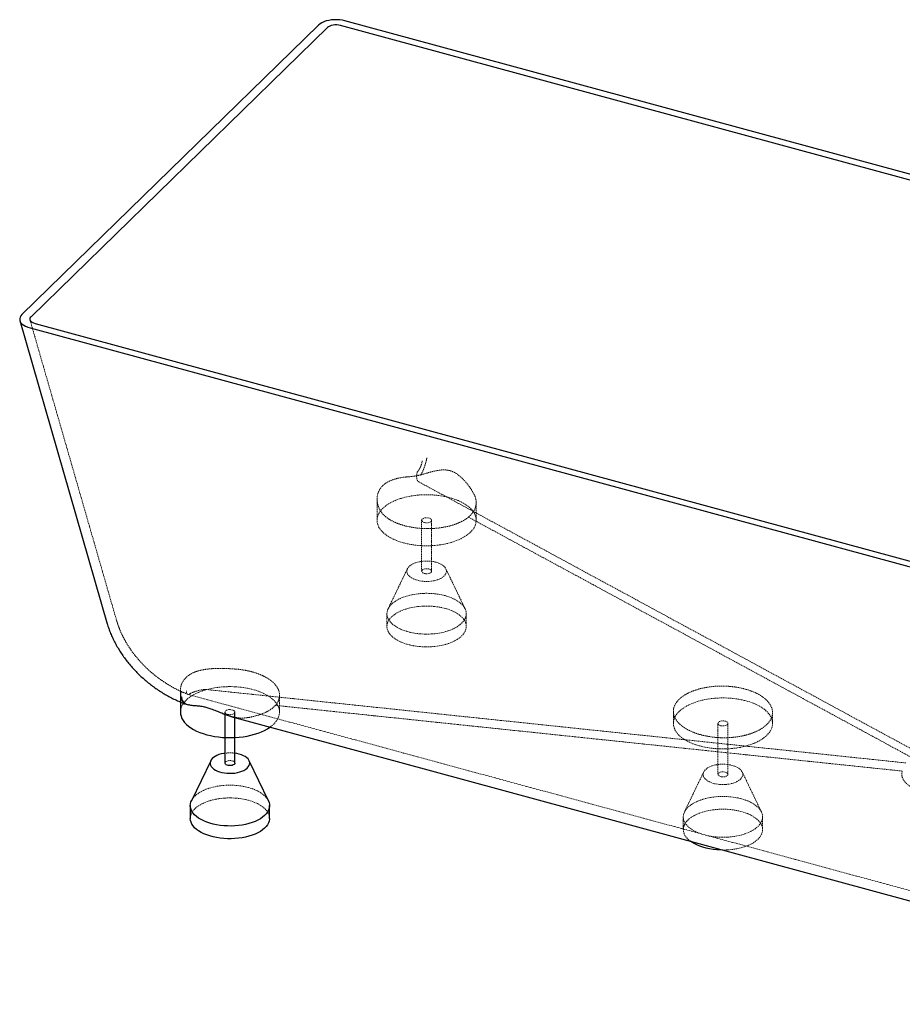
# Paper-space layout '_Trimetrisch' of a CAD drawing. Units: millimetres. Extents: x -930 to 932, y -752 to 363.
# Drawn here: x -930 to -40, y -630 to 363 of the extents above; entities that cross this region are included whole.
import ezdxf

# ---------------------------------------------------------------- set-up
doc = ezdxf.new("R2010")
doc.units = ezdxf.units.MM
doc.linetypes.add('HIDDEN', pattern=[1.905, 1.27, -0.635])

psp = doc.layouts.new('_Trimetrisch')

# ---------------------------------------------------------------- linework, layer by layer
at = {"color": 7, "linetype": 'Continuous', "lineweight": 25}
for p, q in [((919.72, -51.88), (-602.25, 361.76)), ((-628.87, 357.53), (-927.98, 65.59)), ((-620.03, 354.95), (-918.86, 63.29)), ((914.11, -56.26), (-606.72, 357.07)), ((-930.08, 59.34), (-841.98, -246.65)), ((-919.74, 51.88), (602.23, -361.76)), ((-914.74, 56.43), (606.1, -356.9)), ((-768.27, -314.42), (-768.27, -335.69)), ((-763.68, -327.36), (-759.96, -328.36)), ((-723.27, -335.69), (-723.27, -387.12)), ((-713.27, -387.12), (-713.27, -335.69)), ((-737.68, -384.65), (-757.09, -425.03)), ((-679.44, -425.03), (-698.85, -384.65)), ((-758.27, -429.98), (-758.27, -442.84)), ((-678.27, -442.84), (-678.27, -429.98))]:
    psp.add_line(p, q, dxfattribs=at)
at = {"color": 7, "linetype": 'HIDDEN', "lineweight": 18}
for p, q in [((-919.91, 60.16), (-832.37, -243.88)), ((-527.47, -103.55), (-25.36, -375.89)), ((-569.92, -120.83), (-569.92, -142.1)), ((-469.92, -142.1), (-469.92, -124.01)), ((-524.92, -142.1), (-524.92, -193.53)), ((-514.92, -193.53), (-514.92, -142.1)), ((-539.33, -191.06), (-558.75, -231.44)), ((-481.09, -231.44), (-500.51, -191.06)), ((-559.92, -236.39), (-559.92, -249.25)), ((-479.92, -249.25), (-479.92, -236.39)), ((-36.67, -386.93), (-741.95, -312.89)), ((-759.94, -328.26), (-762.58, -327.42)), ((-668.27, -335.69), (-668.27, -318.66)), ((-271.1, -334.87), (-271.1, -347.06)), ((-171.1, -347.06), (-171.1, -336.05)), ((-226.1, -347.06), (-226.1, -398.49)), ((-216.1, -398.49), (-216.1, -347.06)), ((-240.52, -396.02), (-259.93, -436.4)), ((-182.28, -436.4), (-201.69, -396.02)), ((-261.1, -441.35), (-261.1, -454.21)), ((-181.1, -454.21), (-181.1, -441.35))]:
    psp.add_line(p, q, dxfattribs=at)
at = {"color": 7, "linetype": 'Continuous', "lineweight": 25, "flags": 128}
for points in [[(-602.25, 361.76), (-604.84, 362.35), (-607.56, 362.75), (-610.35, 362.94), (-613.16, 362.92), (-615.93, 362.7), (-618.6, 362.27), (-621.13, 361.65), (-623.47, 360.85), (-625.56, 359.88), (-627.38, 358.77), (-628.87, 357.53)], [(-606.72, 357.07), (-608.52, 357.45), (-610.42, 357.64), (-612.35, 357.64), (-614.24, 357.44), (-616.01, 357.06), (-617.6, 356.5), (-618.96, 355.79), (-620.03, 354.95)], [(-927.98, 65.59), (-929.12, 64.25), (-929.88, 62.86), (-930.25, 61.42), (-930.22, 59.97), (-929.78, 58.55), (-928.96, 57.17), (-927.75, 55.87), (-926.19, 54.66), (-924.31, 53.59), (-922.15, 52.65), (-919.74, 51.88)], [(-918.86, 63.29), (-919.59, 62.36), (-919.97, 61.38), (-919.96, 60.39), (-919.58, 59.42), (-918.83, 58.5), (-917.75, 57.68), (-916.36, 56.98), (-914.74, 56.43)], [(-768.27, -335.69), (-768.11, -337.75), (-767.6, -339.89), (-766.74, -342), (-765.55, -344.07), (-764.02, -346.08), (-762.17, -348.01), (-760.02, -349.86), (-757.57, -351.61), (-754.85, -353.25), (-751.86, -354.77), (-748.65, -356.15), (-745.22, -357.38), (-741.6, -358.47)], [(-717.31, -339.96), (-545.85, -386.57), (301.29, -616.79)], [(-741.6, -358.47), (-737.82, -359.4), (-733.9, -360.15), (-729.87, -360.74), (-725.76, -361.16), (-721.6, -361.39), (-717.41, -361.44), (-713.23, -361.31), (-709.09, -361.01), (-705, -360.52), (-701.02, -359.87), (-697.15, -359.04), (-693.43, -358.05), (-689.89, -356.9), (-686.54, -355.6), (-683.42, -354.16), (-680.54, -352.6), (-677.93, -350.91), (-677.69, -350.74)], [(-723.27, -377.15), (-724.49, -377.34), (-726.97, -377.85), (-729.29, -378.53), (-731.42, -379.36), (-733.31, -380.34), (-734.93, -381.43), (-736.26, -382.62), (-737.26, -383.9), (-737.93, -385.23), (-738.24, -386.6), (-738.2, -387.97), (-737.8, -389.33), (-737.05, -390.66), (-735.97, -391.91), (-734.57, -393.09), (-732.89, -394.15), (-730.94, -395.09), (-728.76, -395.89), (-726.4, -396.53), (-723.89, -397.01), (-721.28, -397.31), (-718.62, -397.42), (-715.95, -397.36), (-713.32, -397.11), (-710.78, -396.68), (-708.38, -396.08), (-706.15, -395.32), (-704.14, -394.41), (-702.38, -393.38), (-700.9, -392.23), (-699.73, -391), (-698.9, -389.69), (-698.4, -388.34), (-698.27, -386.96), (-698.49, -385.59), (-699.06, -384.25), (-699.98, -382.95), (-701.22, -381.74), (-702.77, -380.61), (-704.59, -379.61), (-706.66, -378.74), (-708.93, -378.01), (-708.93, -378.01)], [(-708.93, -378.01), (-711.37, -377.45), (-713.27, -377.15)], [(-713.27, -387.12), (-713.27, -387.14), (-713.46, -387.84), (-714.01, -388.48), (-714.88, -389.02), (-716, -389.42), (-717.28, -389.65), (-718.64, -389.69), (-719.98, -389.54), (-721.18, -389.22), (-722.17, -388.73), (-722.87, -388.13), (-723.22, -387.46), (-723.27, -387.12)], [(-679.44, -425.03), (-679.42, -425.06), (-678.7, -426.96), (-678.32, -428.88), (-678.3, -430.81), (-678.62, -432.73), (-679.3, -434.63), (-680.31, -436.49), (-681.66, -438.29), (-683.34, -440.02), (-685.31, -441.66), (-687.58, -443.2), (-690.12, -444.62), (-692.91, -445.91), (-695.91, -447.07), (-699.12, -448.07), (-702.49, -448.91), (-706, -449.59), (-709.62, -450.1), (-713.32, -450.43), (-717.06, -450.57), (-720.81, -450.54), (-724.53, -450.33), (-728.2, -449.94), (-731.79, -449.37), (-735.25, -448.63), (-738.57, -447.73), (-741.71, -446.67), (-744.64, -445.47), (-747.34, -444.13), (-749.79, -442.67), (-751.95, -441.09), (-753.82, -439.42), (-755.38, -437.66), (-756.62, -435.84), (-757.51, -433.96), (-758.06, -432.05), (-758.26, -430.12), (-758.11, -428.19), (-757.61, -426.28), (-757.09, -425.03)], [(-678.27, -442.84), (-678.3, -443.67), (-678.62, -445.59), (-679.3, -447.49), (-680.31, -449.35), (-681.66, -451.15), (-683.34, -452.88), (-685.31, -454.52), (-687.58, -456.06), (-690.12, -457.48), (-692.91, -458.77), (-695.91, -459.93), (-699.12, -460.93), (-702.49, -461.77), (-706, -462.45), (-709.62, -462.95), (-713.32, -463.28), (-717.06, -463.43), (-720.81, -463.4), (-724.53, -463.19), (-728.2, -462.8), (-731.79, -462.23), (-735.25, -461.49), (-738.57, -460.59), (-741.71, -459.53), (-744.64, -458.33), (-747.34, -456.99), (-749.79, -455.52), (-751.95, -453.95), (-753.82, -452.27), (-755.38, -450.52), (-756.62, -448.69), (-757.51, -446.82), (-758.06, -444.91), (-758.26, -442.98), (-758.27, -442.84)], [(-221.38, -474.81), (-223.64, -474.77), (-227.37, -474.56), (-231.04, -474.16), (-234.63, -473.6), (-238.09, -472.86), (-241.41, -471.96), (-244.55, -470.9), (-247.48, -469.7), (-250.18, -468.36), (-252.62, -466.89), (-253.94, -465.98)]]:
    psp.add_lwpolyline(points, dxfattribs=at)
at = {"color": 7, "linetype": 'HIDDEN', "lineweight": 18, "flags": 128}
for points in [[(-543.25, -164.88), (-539.47, -165.8), (-535.55, -166.56), (-531.52, -167.15), (-527.41, -167.56), (-523.25, -167.8), (-519.06, -167.85), (-514.88, -167.72), (-510.74, -167.42), (-506.66, -166.93), (-502.67, -166.27), (-498.8, -165.45), (-495.09, -164.45), (-491.54, -163.31), (-488.2, -162.01), (-485.07, -160.57), (-482.2, -159), (-479.58, -157.32), (-477.25, -155.53), (-475.22, -153.64), (-473.5, -151.67), (-472.11, -149.64), (-471.05, -147.55), (-470.34, -145.43), (-469.97, -143.28), (-469.96, -141.12), (-470.29, -138.97), (-470.97, -136.85), (-472, -134.75), (-473.36, -132.71), (-475.05, -130.74), (-477.05, -128.85), (-479.36, -127.05), (-481.94, -125.35), (-484.8, -123.77), (-487.9, -122.32), (-491.23, -121.01), (-494.75, -119.85), (-498.46, -118.84), (-502.31, -118), (-506.29, -117.33), (-510.36, -116.83), (-514.5, -116.5), (-518.68, -116.36), (-522.87, -116.4), (-527.03, -116.61), (-531.15, -117.01), (-535.19, -117.58), (-539.12, -118.32), (-542.91, -119.24), (-546.55, -120.31), (-550, -121.53), (-553.23, -122.9), (-556.24, -124.4), (-558.99, -126.03), (-561.46, -127.77), (-563.64, -129.61), (-565.52, -131.54), (-567.08, -133.54), (-568.3, -135.6), (-569.19, -137.71), (-569.73, -139.85), (-569.92, -142), (-569.76, -144.16), (-569.25, -146.3), (-568.4, -148.41), (-567.2, -150.48), (-565.67, -152.49), (-563.83, -154.42), (-561.67, -156.27), (-559.22, -158.02), (-556.5, -159.66), (-553.52, -161.17), (-550.3, -162.55), (-546.87, -163.79), (-543.25, -164.88)], [(-522.25, -144.38), (-523.36, -143.97), (-524.21, -143.42), (-524.74, -142.78), (-524.92, -142.08), (-524.72, -141.39), (-524.17, -140.75), (-523.31, -140.21), (-522.19, -139.81), (-520.9, -139.58), (-519.54, -139.53), (-518.21, -139.68), (-517.01, -140.01), (-516.02, -140.49), (-515.32, -141.09), (-514.96, -141.77), (-514.97, -142.47), (-515.35, -143.15), (-516.07, -143.74), (-517.07, -144.22), (-518.28, -144.54), (-519.62, -144.67), (-520.97, -144.62), (-522.25, -144.38)], [(-510.59, -184.42), (-513.03, -183.86), (-515.59, -183.48), (-518.23, -183.27), (-520.9, -183.24), (-523.56, -183.4), (-526.15, -183.74), (-528.62, -184.26), (-530.95, -184.94), (-533.07, -185.77), (-534.96, -186.74), (-536.59, -187.84), (-537.91, -189.03), (-538.91, -190.31), (-539.58, -191.64), (-539.89, -193.01), (-539.85, -194.38), (-539.45, -195.74), (-538.71, -197.06), (-537.63, -198.32), (-536.23, -199.5), (-534.54, -200.56), (-532.59, -201.5), (-530.41, -202.3), (-528.05, -202.94), (-525.54, -203.42), (-522.94, -203.72), (-520.27, -203.83), (-517.6, -203.76), (-514.98, -203.51), (-512.44, -203.09), (-510.03, -202.49), (-507.8, -201.73), (-505.79, -200.82), (-504.03, -199.79), (-502.55, -198.64), (-501.39, -197.4), (-500.55, -196.1), (-500.06, -194.74), (-499.92, -193.37), (-500.14, -192), (-500.72, -190.66), (-501.63, -189.36), (-502.87, -188.14), (-504.42, -187.02), (-506.24, -186.02), (-508.31, -185.14), (-510.59, -184.42)], [(-517.59, -191.26), (-516.48, -191.66), (-515.63, -192.21), (-515.1, -192.86), (-514.92, -193.55), (-515.12, -194.25), (-515.67, -194.89), (-516.53, -195.43), (-517.65, -195.83), (-518.94, -196.06), (-520.3, -196.1), (-521.63, -195.95), (-522.83, -195.63), (-523.82, -195.14), (-524.52, -194.54), (-524.88, -193.86), (-524.87, -193.16), (-524.49, -192.49), (-523.77, -191.89), (-522.77, -191.42), (-521.56, -191.1), (-520.22, -190.96), (-518.87, -191.02), (-517.59, -191.26)], [(-501.25, -218.17), (-498.02, -219.15), (-494.98, -220.28), (-492.16, -221.56), (-489.59, -222.96), (-487.28, -224.48), (-485.26, -226.11), (-483.54, -227.83), (-482.14, -229.62), (-481.08, -231.47), (-480.35, -233.36), (-479.98, -235.29), (-479.95, -237.22), (-480.28, -239.14), (-480.95, -241.04), (-481.97, -242.9), (-483.32, -244.7), (-484.99, -246.43), (-486.97, -248.07), (-489.24, -249.61), (-491.78, -251.03), (-494.56, -252.32), (-497.57, -253.48), (-500.77, -254.48), (-504.15, -255.32), (-507.66, -256), (-511.28, -256.51), (-514.97, -256.83), (-518.71, -256.98), (-522.46, -256.95), (-526.19, -256.74), (-529.86, -256.35), (-533.44, -255.78), (-536.91, -255.04), (-540.23, -254.14), (-543.36, -253.08), (-546.3, -251.88), (-549, -250.54), (-551.44, -249.07), (-553.61, -247.5), (-555.48, -245.83), (-557.04, -244.07), (-558.27, -242.25), (-559.17, -240.37), (-559.72, -238.46), (-559.92, -236.53), (-559.77, -234.6), (-559.27, -232.69), (-558.42, -230.81), (-557.24, -228.97), (-555.72, -227.21), (-553.9, -225.52), (-551.77, -223.93), (-549.37, -222.45), (-546.7, -221.09), (-543.8, -219.86), (-540.69, -218.79), (-537.4, -217.86), (-533.95, -217.1), (-530.38, -216.51), (-526.72, -216.09), (-523, -215.85), (-519.25, -215.79), (-515.51, -215.92), (-511.81, -216.22), (-508.18, -216.7), (-504.65, -217.35), (-501.25, -218.17)], [(-501.25, -231.03), (-498.02, -232.01), (-494.98, -233.14), (-492.16, -234.41), (-489.59, -235.82), (-487.28, -237.34), (-485.26, -238.97), (-483.54, -240.68), (-482.14, -242.48), (-481.08, -244.33), (-480.35, -246.22), (-479.98, -248.14), (-479.95, -250.07), (-480.28, -252), (-480.95, -253.9), (-481.97, -255.76), (-483.32, -257.56), (-484.99, -259.29), (-486.97, -260.93), (-489.24, -262.47), (-491.78, -263.89), (-494.56, -265.18), (-497.57, -266.33), (-500.77, -267.34), (-504.15, -268.18), (-507.66, -268.86), (-511.28, -269.36), (-514.97, -269.69), (-518.71, -269.84), (-522.46, -269.81), (-526.19, -269.6), (-529.86, -269.2), (-533.44, -268.64), (-536.91, -267.9), (-540.23, -267), (-543.36, -265.94), (-546.3, -264.74), (-549, -263.4), (-551.44, -261.93), (-553.61, -260.36), (-555.48, -258.68), (-557.04, -256.93), (-558.27, -255.1), (-559.17, -253.23), (-559.72, -251.32), (-559.92, -249.39), (-559.77, -247.46), (-559.27, -245.54), (-558.42, -243.66), (-557.24, -241.83), (-555.72, -240.06), (-553.9, -238.38), (-551.77, -236.79), (-549.37, -235.3), (-546.7, -233.95), (-543.8, -232.72), (-540.69, -231.64), (-537.4, -230.72), (-533.95, -229.96), (-530.38, -229.36), (-526.72, -228.95), (-523, -228.71), (-519.25, -228.65), (-515.51, -228.77), (-511.81, -229.08), (-508.18, -229.56), (-504.65, -230.21), (-501.25, -231.03)], [(-677.69, -350.74), (-675.6, -349.12), (-673.57, -347.23), (-671.85, -345.27), (-670.46, -343.23), (-669.4, -341.14), (-668.68, -339.02), (-668.32, -336.87), (-668.3, -334.71), (-668.64, -332.56), (-669.32, -330.44), (-670.34, -328.35), (-671.71, -326.31), (-673.39, -324.33), (-675.4, -322.44), (-677.7, -320.64), (-680.29, -318.94), (-683.15, -317.36), (-686.25, -315.91), (-689.57, -314.6), (-693.1, -313.44), (-696.8, -312.44), (-700.66, -311.59), (-704.63, -310.92), (-708.71, -310.42), (-712.85, -310.09), (-717.03, -309.95), (-721.21, -309.99), (-725.38, -310.2), (-729.5, -310.6), (-733.53, -311.17), (-737.46, -311.92), (-741.26, -312.83), (-744.89, -313.9), (-748.34, -315.12), (-751.58, -316.49), (-754.58, -317.99), (-757.33, -319.62), (-759.8, -321.36), (-761.99, -323.2), (-763.86, -325.13), (-765.42, -327.13), (-766.65, -329.19), (-767.53, -331.3), (-768.07, -333.44), (-768.27, -335.6), (-768.27, -335.69)], [(-760.63, -317.82), (-543.22, -376.92), (389.74, -630.46)], [(-244.44, -369.84), (-240.66, -370.76), (-236.74, -371.52), (-232.71, -372.11), (-228.6, -372.52), (-224.44, -372.76), (-220.25, -372.81), (-216.07, -372.68), (-211.92, -372.38), (-207.84, -371.89), (-203.86, -371.23), (-199.99, -370.41), (-196.27, -369.41), (-192.73, -368.27), (-189.38, -366.97), (-186.26, -365.53), (-183.38, -363.96), (-180.77, -362.28), (-178.44, -360.49), (-176.4, -358.6), (-174.69, -356.63), (-173.29, -354.6), (-172.24, -352.51), (-171.52, -350.39), (-171.16, -348.24), (-171.14, -346.08), (-171.48, -343.93), (-172.16, -341.81), (-173.18, -339.71), (-174.55, -337.68), (-176.23, -335.7), (-178.24, -333.81), (-180.54, -332.01), (-183.13, -330.31), (-185.98, -328.73), (-189.09, -327.28), (-192.41, -325.97), (-195.94, -324.81), (-199.64, -323.8), (-203.5, -322.96), (-207.47, -322.29), (-211.55, -321.79), (-215.69, -321.46), (-219.87, -321.32), (-224.05, -321.36), (-228.22, -321.57), (-232.34, -321.97), (-236.37, -322.54), (-240.3, -323.29), (-244.1, -324.2), (-247.73, -325.27), (-251.18, -326.49), (-254.42, -327.86), (-257.42, -329.36), (-260.17, -330.99), (-262.64, -332.73), (-264.83, -334.57), (-266.7, -336.5), (-268.26, -338.5), (-269.49, -340.56), (-270.37, -342.67), (-270.91, -344.81), (-271.1, -346.96), (-270.94, -349.12), (-270.44, -351.26), (-269.58, -353.37), (-268.39, -355.44), (-266.86, -357.45), (-265.01, -359.38), (-262.86, -361.23), (-260.41, -362.98), (-257.68, -364.62), (-254.7, -366.13), (-251.49, -367.52), (-248.06, -368.75), (-244.44, -369.84)], [(-720.6, -337.97), (-721.71, -337.56), (-722.56, -337.02), (-723.09, -336.37), (-723.27, -335.67), (-723.07, -334.98), (-722.52, -334.34), (-721.65, -333.8), (-720.53, -333.4), (-719.25, -333.17), (-717.89, -333.13), (-716.56, -333.27), (-715.35, -333.6), (-714.36, -334.08), (-713.66, -334.69), (-713.31, -335.36), (-713.32, -336.06), (-713.69, -336.74), (-714.41, -337.33), (-715.41, -337.81), (-716.63, -338.13), (-717.96, -338.26), (-719.32, -338.21), (-720.6, -337.97)], [(-223.44, -349.34), (-224.54, -348.93), (-225.4, -348.38), (-225.93, -347.74), (-226.1, -347.04), (-225.91, -346.35), (-225.36, -345.71), (-224.49, -345.17), (-223.37, -344.77), (-222.09, -344.54), (-220.73, -344.5), (-219.39, -344.64), (-218.19, -344.97), (-217.2, -345.45), (-216.5, -346.05), (-216.15, -346.73), (-216.16, -347.43), (-216.53, -348.11), (-217.25, -348.7), (-218.25, -349.18), (-219.47, -349.5), (-220.8, -349.63), (-222.16, -349.58), (-223.44, -349.34)], [(-723.27, -387.12), (-723.21, -386.75), (-722.84, -386.08), (-722.12, -385.48), (-721.12, -385.01), (-719.9, -384.69), (-718.57, -384.55), (-717.21, -384.61), (-715.93, -384.85)], [(-211.77, -389.38), (-214.21, -388.82), (-216.78, -388.44), (-219.42, -388.23), (-222.09, -388.2), (-224.74, -388.36), (-227.33, -388.7), (-229.81, -389.22), (-232.13, -389.9), (-234.26, -390.73), (-236.15, -391.7), (-237.77, -392.8), (-239.09, -393.99), (-240.1, -395.27), (-240.76, -396.6), (-241.08, -397.97), (-241.04, -399.34), (-240.64, -400.7), (-239.89, -402.02), (-238.81, -403.28), (-237.41, -404.46), (-235.72, -405.52), (-233.77, -406.46), (-231.6, -407.26), (-229.24, -407.9), (-226.73, -408.38), (-224.12, -408.68), (-221.46, -408.79), (-218.79, -408.72), (-216.16, -408.47), (-213.62, -408.05), (-211.22, -407.45), (-208.99, -406.69), (-206.98, -405.78), (-205.22, -404.75), (-203.74, -403.6), (-202.57, -402.36), (-201.73, -401.06), (-201.24, -399.7), (-201.11, -398.33), (-201.33, -396.96), (-201.9, -395.62), (-202.82, -394.32), (-204.06, -393.1), (-205.61, -391.98), (-207.43, -390.98), (-209.5, -390.1), (-211.77, -389.38)], [(-218.77, -396.22), (-217.66, -396.62), (-216.81, -397.17), (-216.28, -397.82), (-216.1, -398.51), (-216.3, -399.21), (-216.85, -399.85), (-217.72, -400.39), (-218.84, -400.79), (-220.12, -401.02), (-221.48, -401.06), (-222.81, -400.91), (-224.02, -400.59), (-225.01, -400.1), (-225.71, -399.5), (-226.06, -398.82), (-226.05, -398.12), (-225.68, -397.45), (-224.96, -396.85), (-223.96, -396.38), (-222.74, -396.06), (-221.41, -395.92), (-220.05, -395.98), (-218.77, -396.22)], [(-757.09, -425.03), (-756.77, -424.4), (-755.58, -422.56), (-754.07, -420.8), (-752.24, -419.11), (-750.12, -417.52), (-747.71, -416.04), (-745.05, -414.68), (-742.15, -413.46), (-739.04, -412.38), (-735.74, -411.45), (-732.3, -410.69), (-728.73, -410.1), (-725.07, -409.68), (-721.35, -409.44), (-717.6, -409.38), (-713.86, -409.51), (-710.15, -409.81), (-706.52, -410.29), (-702.99, -410.94), (-699.6, -411.76)], [(-699.6, -411.76), (-696.37, -412.74), (-693.33, -413.87), (-690.51, -415.15), (-687.93, -416.55), (-685.63, -418.07), (-683.6, -419.7), (-681.89, -421.42), (-680.49, -423.21), (-679.44, -425.03)], [(-758.27, -442.84), (-758.11, -441.05), (-757.61, -439.14), (-756.77, -437.25), (-755.58, -435.42), (-754.07, -433.66), (-752.24, -431.97), (-750.12, -430.38), (-747.71, -428.9), (-745.05, -427.54), (-742.15, -426.31), (-739.04, -425.23), (-735.74, -424.31), (-732.3, -423.55), (-728.73, -422.96), (-725.07, -422.54), (-721.35, -422.3), (-717.6, -422.24), (-713.86, -422.36), (-710.15, -422.67), (-706.52, -423.15), (-702.99, -423.8), (-699.6, -424.62)], [(-699.6, -424.62), (-696.37, -425.6), (-693.33, -426.73), (-690.51, -428.01), (-687.93, -429.41), (-685.63, -430.93), (-683.6, -432.56), (-681.89, -434.27), (-680.49, -436.07), (-679.42, -437.92), (-678.7, -439.81), (-678.32, -441.73), (-678.27, -442.84)], [(-243.03, -458.58), (-244.55, -458.04), (-247.48, -456.84), (-250.18, -455.5), (-252.62, -454.04), (-254.79, -452.46), (-256.66, -450.79), (-258.22, -449.03), (-259.46, -447.21), (-260.35, -445.33), (-260.9, -443.42), (-261.1, -441.49), (-260.95, -439.56), (-260.45, -437.65), (-259.61, -435.77), (-258.42, -433.93), (-256.91, -432.17), (-255.08, -430.48), (-252.96, -428.89), (-250.55, -427.41), (-247.89, -426.05), (-244.99, -424.82), (-241.88, -423.75), (-238.58, -422.82), (-235.14, -422.06), (-231.57, -421.47), (-227.91, -421.05), (-224.19, -420.81), (-220.44, -420.75), (-216.7, -420.88), (-212.99, -421.18), (-209.36, -421.66), (-205.83, -422.31), (-202.44, -423.13)], [(-202.44, -423.13), (-199.21, -424.11), (-196.17, -425.24), (-193.35, -426.52), (-190.77, -427.92), (-188.46, -429.44), (-186.44, -431.07), (-184.73, -432.79), (-183.33, -434.58), (-182.26, -436.43), (-181.54, -438.32), (-181.16, -440.25), (-181.14, -442.18), (-181.46, -444.1), (-182.14, -446), (-183.15, -447.86), (-184.5, -449.66), (-186.18, -451.39), (-188.15, -453.03), (-190.42, -454.57), (-192.96, -455.99), (-195.75, -457.28), (-198.75, -458.44), (-201.96, -459.44), (-205.33, -460.28), (-208.84, -460.96), (-212.46, -461.47), (-216.16, -461.79), (-219.9, -461.94), (-223.64, -461.91), (-227.37, -461.7), (-231.04, -461.31), (-234.63, -460.74), (-236.3, -460.41)], [(-253.94, -465.98), (-254.79, -465.32), (-256.66, -463.64), (-258.22, -461.89), (-259.46, -460.06), (-260.35, -458.19), (-260.9, -456.28), (-261.1, -454.35), (-260.95, -452.42), (-260.45, -450.51), (-259.61, -448.62), (-258.42, -446.79), (-256.91, -445.02), (-255.08, -443.34), (-252.96, -441.75), (-250.55, -440.27), (-247.89, -438.91), (-244.99, -437.68), (-241.88, -436.6), (-238.58, -435.68), (-235.14, -434.92), (-231.57, -434.32), (-227.91, -433.91), (-224.19, -433.67), (-220.44, -433.61), (-216.7, -433.73), (-212.99, -434.04), (-209.36, -434.52), (-205.83, -435.17), (-202.44, -435.99)], [(-202.44, -435.99), (-199.21, -436.97), (-196.17, -438.1), (-193.35, -439.37), (-190.77, -440.78), (-188.46, -442.3), (-186.44, -443.93), (-184.73, -445.64), (-183.33, -447.44), (-182.26, -449.29), (-181.54, -451.18), (-181.16, -453.1), (-181.14, -455.03), (-181.46, -456.96), (-182.14, -458.86), (-183.15, -460.72), (-184.5, -462.52), (-186.18, -464.25), (-188.15, -465.89), (-190.42, -467.43), (-192.96, -468.85), (-195.75, -470.14), (-198.75, -471.29), (-201.96, -472.3), (-205.33, -473.14), (-208.84, -473.82), (-212.46, -474.32), (-216.16, -474.65), (-219.9, -474.8), (-221.38, -474.81)]]:
    psp.add_lwpolyline(points, dxfattribs=at)
at = {"color": 7, "linetype": 'HIDDEN', "lineweight": 18}
for centre, radius, start, end in [((-718.27, -415), 38.18, 82.4756, 97.5244), ((-716.2, -387.86), 3.02, 14.03524, 84.9618)]:
    psp.add_arc(centre, radius, start, end, dxfattribs=at)
for points, knots in [([(-525.81, -96.33), (-525.09, -95.1), (-524.41, -93.78), (-523.6, -92.02), (-523.44, -91.66), (-523.13, -90.94), (-522.98, -90.58), (-522.54, -89.48), (-522.26, -88.75), (-521.73, -87.25), (-521.48, -86.5), (-521.13, -85.35), (-521.02, -84.97), (-520.81, -84.21), (-520.71, -83.83), (-520.42, -82.7), (-520.24, -81.96), (-520.01, -80.85), (-519.94, -80.48), (-519.84, -79.93), (-519.81, -79.75), (-519.75, -79.38), (-519.72, -79.2), (-519.69, -79.02)], [0, 0, 0, 0, 0.25, 0.25, 0.3125, 0.3125, 0.375, 0.375, 0.5, 0.5, 0.625, 0.625, 0.6875, 0.6875, 0.75, 0.75, 0.875, 0.875, 0.9375, 0.9375, 0.96875, 0.96875, 1, 1, 1, 1]), ([(-529.25, -93.26), (-528.97, -92.98), (-528.7, -92.66), (-528.17, -91.96), (-527.9, -91.58), (-527.37, -90.74), (-527.12, -90.3), (-526.63, -89.37), (-526.4, -88.88), (-525.95, -87.86), (-525.74, -87.35), (-525.35, -86.3), (-525.17, -85.76), (-524.85, -84.68), (-524.71, -84.14), (-524.53, -83.35), (-524.47, -83.09), (-524.4, -82.7), (-524.37, -82.57), (-524.33, -82.31), (-524.31, -82.18), (-524.29, -82.05)], [0, 0, 0, 0, 0.125, 0.125, 0.25, 0.25, 0.375, 0.375, 0.5, 0.5, 0.625, 0.625, 0.75, 0.75, 0.875, 0.875, 0.9375, 0.9375, 0.96875, 0.96875, 1, 1, 1, 1]), ([(-557.48, -141.24), (-558.82, -140.43), (-560.05, -139.54), (-562.31, -137.62), (-563.34, -136.6), (-564.72, -134.97), (-565.16, -134.41), (-565.98, -133.27), (-566.36, -132.68), (-567.42, -130.9), (-568.01, -129.69), (-568.95, -127.22), (-569.31, -125.96), (-569.67, -124.06), (-569.76, -123.42), (-569.89, -122.14), (-569.92, -121.51), (-569.92, -119.62), (-569.81, -118.38), (-569.34, -115.96), (-568.99, -114.77), (-568.28, -113.04), (-568.01, -112.47), (-567.42, -111.37), (-567.09, -110.83), (-566.04, -109.27), (-565.23, -108.28), (-563.38, -106.45), (-562.35, -105.59), (-560.64, -104.4), (-560.04, -104.02), (-558.81, -103.31), (-558.17, -102.97), (-556.19, -102.01), (-554.79, -101.45), (-552.56, -100.71), (-551.8, -100.48), (-550.23, -100.05), (-549.42, -99.85), (-546.96, -99.31), (-545.27, -99.02), (-541.77, -98.55), (-539.97, -98.37), (-538.11, -98.24)], [0, 0, 0, 0, 0.0625, 0.0625, 0.125, 0.125, 0.15625, 0.15625, 0.1875, 0.1875, 0.25, 0.25, 0.3125, 0.3125, 0.34375, 0.34375, 0.375, 0.375, 0.4375, 0.4375, 0.5, 0.5, 0.53125, 0.53125, 0.5625, 0.5625, 0.625, 0.625, 0.6875, 0.6875, 0.71875, 0.71875, 0.75, 0.75, 0.8125, 0.8125, 0.84375, 0.84375, 0.875, 0.875, 0.9375, 0.9375, 1, 1, 1, 1]), ([(-538.11, -98.24), (-536.13, -98.11), (-534.11, -97.85), (-531.03, -97.36), (-530, -97.18), (-528.43, -96.87), (-527.91, -96.77), (-526.86, -96.56), (-526.34, -96.45), (-525.81, -96.33)], [0, 0, 0, 0, 0.5, 0.5, 0.75, 0.75, 0.875, 0.875, 1, 1, 1, 1]), ([(-527.47, -103.55), (-527.75, -103.39), (-527.99, -103.23), (-528.41, -102.87), (-528.6, -102.68), (-529.08, -102.08), (-529.3, -101.67), (-529.64, -100.83), (-529.76, -100.4), (-529.92, -99.54), (-529.96, -99.11), (-530.02, -97.82), (-529.97, -96.96), (-529.76, -95.25), (-529.6, -94.39), (-529.4, -93.53)], [0, 0, 0, 0, 0.0625, 0.0625, 0.125, 0.125, 0.25, 0.25, 0.375, 0.375, 0.5, 0.5, 0.75, 0.75, 1, 1, 1, 1]), ([(-525.81, -96.33), (-525.06, -96.11), (-524.31, -95.89), (-522.82, -95.44), (-522.07, -95.22), (-519.85, -94.57), (-518.39, -94.15), (-515.47, -93.35), (-514.03, -92.98), (-511.14, -92.3), (-509.7, -92), (-507.53, -91.65), (-506.8, -91.55), (-505.36, -91.38), (-504.64, -91.32), (-502.5, -91.21), (-501.08, -91.23), (-499.3, -91.44), (-498.95, -91.49), (-498.24, -91.61), (-497.89, -91.68), (-496.83, -91.91), (-496.15, -92.1), (-494.12, -92.78), (-492.82, -93.36), (-490.93, -94.42), (-490.32, -94.79), (-489.1, -95.6), (-488.51, -96.02), (-486.79, -97.33), (-485.71, -98.26), (-483.63, -100.19), (-482.64, -101.2), (-481.23, -102.74), (-480.77, -103.25), (-479.87, -104.3), (-479.43, -104.83), (-477.31, -107.47), (-475.82, -109.58), (-474.24, -112.11), (-473.93, -112.61), (-473.35, -113.59), (-473.08, -114.08), (-472.3, -115.51), (-471.84, -116.41), (-471.46, -117.24)], [0, 0, 0, 0, 0.03125, 0.03125, 0.0625, 0.0625, 0.125, 0.125, 0.1875, 0.1875, 0.25, 0.25, 0.28125, 0.28125, 0.3125, 0.3125, 0.375, 0.375, 0.390625, 0.390625, 0.40625, 0.40625, 0.4375, 0.4375, 0.5, 0.5, 0.53125, 0.53125, 0.5625, 0.5625, 0.625, 0.625, 0.6875, 0.6875, 0.71875, 0.71875, 0.75, 0.75, 0.875, 0.875, 0.90625, 0.90625, 0.9375, 0.9375, 1, 1, 1, 1]), ([(-471.46, -117.24), (-470.62, -119.05), (-470.13, -120.88), (-469.93, -123.21), (-469.92, -123.68), (-469.93, -124.62), (-469.95, -125.09), (-470.1, -126.51), (-470.28, -127.45), (-471.08, -130.23), (-471.95, -132.05), (-473.45, -134.28), (-473.78, -134.72), (-474.46, -135.6), (-474.82, -136.03), (-475.97, -137.31), (-476.8, -138.14), (-477.72, -138.95)], [0, 0, 0, 0, 0.25, 0.25, 0.3125, 0.3125, 0.375, 0.375, 0.5, 0.5, 0.75, 0.75, 0.8125, 0.8125, 0.875, 0.875, 1, 1, 1, 1]), ([(-477.72, -138.95), (-478.75, -139.79), (-479.88, -140.59), (-482.3, -142.12), (-483.6, -142.85), (-485.68, -143.88), (-486.4, -144.22), (-487.87, -144.87), (-488.62, -145.18), (-490.91, -146.07), (-492.5, -146.62), (-495.8, -147.61), (-497.51, -148.06), (-500.16, -148.66), (-501.06, -148.84), (-502.88, -149.19), (-503.79, -149.34), (-506.55, -149.77), (-508.41, -150), (-512.19, -150.34), (-514.1, -150.45), (-517.01, -150.54), (-517.98, -150.55), (-519.92, -150.55), (-520.89, -150.53), (-523.78, -150.44), (-525.69, -150.32), (-529.5, -149.96), (-531.39, -149.73), (-534.2, -149.29), (-535.13, -149.13), (-536.97, -148.78), (-537.87, -148.6), (-540.55, -148), (-542.29, -147.54), (-545.66, -146.54), (-547.3, -145.98), (-550.48, -144.77), (-551.99, -144.12), (-554.85, -142.74), (-556.21, -142.01), (-557.48, -141.24)], [0, 0, 0, 0, 0.0625, 0.0625, 0.125, 0.125, 0.15625, 0.15625, 0.1875, 0.1875, 0.25, 0.25, 0.3125, 0.3125, 0.34375, 0.34375, 0.375, 0.375, 0.4375, 0.4375, 0.5, 0.5, 0.53125, 0.53125, 0.5625, 0.5625, 0.625, 0.625, 0.6875, 0.6875, 0.71875, 0.71875, 0.75, 0.75, 0.8125, 0.8125, 0.875, 0.875, 0.9375, 0.9375, 1, 1, 1, 1]), ([(-477.72, -138.95), (-402.73, -179.63), (-327.74, -220.31), (-215.26, -281.33), (-177.77, -301.67), (-121.54, -332.19), (-102.8, -342.36), (-65.33, -362.71), (-46.6, -372.89), (-27.88, -383.08)], [0, 0, 0, 0, 0.5, 0.5, 0.75, 0.75, 0.875, 0.875, 1, 1, 1, 1]), ([(-832.29, -243.9), (-832.18, -244.33), (-831.65, -246.25), (-830.44, -249.67), (-828.65, -254.16), (-826.57, -258.64), (-824.24, -263.09), (-821.66, -267.5), (-818.84, -271.83), (-815.8, -276.08), (-812.56, -280.21), (-809.12, -284.22), (-805.52, -288.08), (-801.75, -291.79), (-797.84, -295.32), (-793.8, -298.68), (-789.63, -301.86), (-785.32, -304.88), (-780.88, -307.73), (-776.32, -310.4), (-771.65, -312.88), (-766.91, -315.13), (-763.27, -316.73), (-761.21, -317.49), (-760.76, -317.65)], [0, 0, 0, 0, 0.013962, 0.062904, 0.112144, 0.161586, 0.211136, 0.260682, 0.310134, 0.359422, 0.408487, 0.457282, 0.505779, 0.553964, 0.601827, 0.649118, 0.696472, 0.744139, 0.792108, 0.840355, 0.888846, 0.937537, 0.986375, 1, 1, 1, 1]), ([(-766.98, -321.63), (-767.43, -320.39), (-767.76, -319.13), (-768.08, -317.22), (-768.16, -316.58), (-768.26, -315.31), (-768.27, -314.68), (-768.24, -312.8), (-768.1, -311.56), (-767.58, -309.15), (-767.2, -307.98), (-766.45, -306.26), (-766.17, -305.7), (-765.55, -304.61), (-765.22, -304.08), (-764.13, -302.53), (-763.29, -301.56), (-761.4, -299.75), (-760.35, -298.91), (-758.02, -297.36), (-756.77, -296.66), (-754.09, -295.42), (-752.67, -294.87), (-750.42, -294.15), (-749.65, -293.93), (-748.06, -293.51), (-747.24, -293.32), (-744.77, -292.8), (-743.06, -292.52), (-739.55, -292.08), (-737.73, -291.91), (-734.93, -291.74), (-733.98, -291.69), (-732.06, -291.62), (-731.1, -291.6), (-728.2, -291.57), (-726.25, -291.58), (-722.3, -291.68), (-720.3, -291.76), (-717.27, -291.93), (-716.26, -291.99), (-714.24, -292.12), (-713.23, -292.19), (-712.22, -292.27)], [0, 0, 0, 0, 0.0625, 0.0625, 0.09375, 0.09375, 0.125, 0.125, 0.1875, 0.1875, 0.25, 0.25, 0.28125, 0.28125, 0.3125, 0.3125, 0.375, 0.375, 0.4375, 0.4375, 0.5, 0.5, 0.5625, 0.5625, 0.59375, 0.59375, 0.625, 0.625, 0.6875, 0.6875, 0.75, 0.75, 0.78125, 0.78125, 0.8125, 0.8125, 0.875, 0.875, 0.9375, 0.9375, 0.96875, 0.96875, 1, 1, 1, 1]), ([(-712.22, -292.27), (-710.3, -292.41), (-708.41, -292.61), (-704.67, -293.13), (-702.82, -293.44), (-700.08, -294), (-699.17, -294.2), (-697.39, -294.63), (-696.52, -294.85), (-693.94, -295.56), (-692.28, -296.09), (-689.06, -297.23), (-687.51, -297.85), (-685.28, -298.86), (-684.55, -299.21), (-683.15, -299.92), (-682.47, -300.29), (-680.49, -301.41), (-679.26, -302.19), (-677.53, -303.42), (-676.98, -303.84), (-675.92, -304.7), (-675.41, -305.14), (-673.95, -306.48), (-673.09, -307.39), (-671.57, -309.25), (-670.91, -310.2), (-670.08, -311.66), (-669.83, -312.15), (-669.39, -313.14), (-669.19, -313.64), (-668.68, -315.14), (-668.46, -316.15), (-668.24, -318.15), (-668.24, -319.16), (-668.4, -320.66), (-668.49, -321.16), (-668.71, -322.17), (-668.85, -322.67), (-669.36, -324.16), (-669.8, -325.13), (-670.9, -327.04), (-671.55, -327.97), (-672.31, -328.88)], [0, 0, 0, 0, 0.0625, 0.0625, 0.125, 0.125, 0.15625, 0.15625, 0.1875, 0.1875, 0.25, 0.25, 0.3125, 0.3125, 0.34375, 0.34375, 0.375, 0.375, 0.4375, 0.4375, 0.46875, 0.46875, 0.5, 0.5, 0.5625, 0.5625, 0.625, 0.625, 0.65625, 0.65625, 0.6875, 0.6875, 0.75, 0.75, 0.8125, 0.8125, 0.84375, 0.84375, 0.875, 0.875, 0.9375, 0.9375, 1, 1, 1, 1]), ([(-760.77, -317.67), (-760.86, -317.66), (-761.37, -317.62), (-761.91, -316.5), (-762.15, -315.09), (-762.17, -314.25), (-762.17, -314.24)], [0, 0, 0, 0, 0.1033724, 0.549444, 0.9929003, 1, 1, 1, 1]), ([(-758.39, -316.91), (-758.91, -317.34), (-759.6, -317.92), (-760.12, -317.78), (-760.25, -317.74)], [0, 0, 0, 0, 0.747702, 1, 1, 1, 1]), ([(-758.07, -316.73), (-756.9, -316.25), (-755.71, -315.79), (-753.87, -315.14), (-753.25, -314.92), (-751.98, -314.51), (-751.34, -314.31), (-750.02, -313.93), (-749.35, -313.75), (-747.99, -313.42), (-747.29, -313.27), (-746.21, -313.09), (-745.84, -313.03), (-745.08, -312.94), (-744.7, -312.9), (-743.93, -312.84), (-743.54, -312.83), (-742.75, -312.83), (-742.35, -312.85), (-741.95, -312.89)], [0, 0, 0, 0, 0.25, 0.25, 0.375, 0.375, 0.5, 0.5, 0.625, 0.625, 0.75, 0.75, 0.8125, 0.8125, 0.875, 0.875, 0.9375, 0.9375, 1, 1, 1, 1]), ([(-197.77, -312.68), (-194.85, -313.52), (-192.13, -314.49), (-188.33, -316.14), (-187.12, -316.73), (-185.37, -317.65), (-184.79, -317.97), (-183.68, -318.61), (-183.14, -318.94), (-180.53, -320.62), (-178.7, -322.05), (-176.76, -323.94), (-176.38, -324.33), (-175.67, -325.11), (-175.33, -325.5), (-174.38, -326.7), (-173.82, -327.51), (-172.37, -329.97), (-171.72, -331.64), (-171.29, -333.78), (-171.22, -334.21), (-171.13, -335.06), (-171.11, -335.49), (-171.1, -336.77), (-171.24, -338.47), (-171.7, -340.15), (-172.16, -341.4), (-172.34, -341.81), (-172.73, -342.64), (-172.95, -343.06), (-174.12, -345.1), (-175.35, -346.66), (-177.63, -348.88), (-178.46, -349.61), (-179.82, -350.67), (-180.3, -351.02), (-181.27, -351.7), (-181.77, -352.03), (-184.35, -353.65), (-186.63, -354.83), (-189.78, -356.16), (-190.43, -356.41), (-191.75, -356.91), (-192.42, -357.16), (-194.46, -357.85), (-195.86, -358.28), (-200.15, -359.44), (-203.16, -360.06), (-207.1, -360.65), (-207.89, -360.76), (-209.48, -360.95), (-210.28, -361.04), (-212.68, -361.27), (-214.29, -361.38), (-217.53, -361.51), (-219.16, -361.54), (-222.44, -361.51), (-224.1, -361.46), (-228.99, -361.16), (-232.19, -360.8), (-236.11, -360.15), (-236.88, -360.01), (-238.43, -359.71), (-239.2, -359.55), (-241.5, -359.03), (-242.98, -358.65), (-247.31, -357.41), (-250.03, -356.45), (-253.22, -355.06), (-253.85, -354.78), (-255.08, -354.19), (-255.68, -353.89), (-257.42, -352.97), (-258.52, -352.33), (-260.6, -351), (-261.58, -350.31), (-262.96, -349.23), (-263.4, -348.87), (-264.26, -348.13), (-264.67, -347.75), (-266.63, -345.84), (-267.89, -344.26), (-269.34, -341.8), (-269.75, -340.97), (-270.25, -339.71), (-270.39, -339.28), (-270.64, -338.43), (-270.75, -338.01), (-271.17, -335.88), (-271.19, -334.18), (-270.82, -332.07), (-270.72, -331.64), (-270.49, -330.79), (-270.36, -330.37), (-269.89, -329.11), (-269.5, -328.29), (-268.11, -325.86), (-266.89, -324.3), (-264.97, -322.43), (-264.56, -322.05), (-263.73, -321.33), (-263.29, -320.97), (-261.94, -319.92), (-260.98, -319.25), (-258.93, -317.95), (-257.84, -317.33), (-256.12, -316.44), (-255.52, -316.15), (-254.31, -315.58), (-253.69, -315.3), (-250.53, -313.97), (-247.83, -313.06), (-243.53, -311.89), (-242.05, -311.53), (-239.01, -310.9), (-237.47, -310.63), (-232.79, -309.93), (-229.6, -309.62), (-225.52, -309.44), (-224.7, -309.42), (-223.05, -309.39), (-222.23, -309.39), (-219.77, -309.41), (-218.14, -309.46), (-214.9, -309.66), (-213.29, -309.8), (-210.88, -310.07), (-210.08, -310.17), (-208.48, -310.39), (-207.69, -310.51), (-203.73, -311.17), (-200.69, -311.85), (-197.77, -312.68)], [0, 0, 0, 0, 0.03125, 0.03125, 0.046875, 0.046875, 0.054687, 0.054687, 0.0625, 0.0625, 0.09375, 0.09375, 0.101562, 0.101562, 0.109375, 0.109375, 0.125, 0.125, 0.15625, 0.15625, 0.164062, 0.164062, 0.171875, 0.171875, 0.1875, 0.203125, 0.203125, 0.210937, 0.210937, 0.21875, 0.21875, 0.25, 0.25, 0.265625, 0.265625, 0.273437, 0.273437, 0.28125, 0.28125, 0.3125, 0.3125, 0.320312, 0.320312, 0.328125, 0.328125, 0.34375, 0.34375, 0.375, 0.375, 0.382812, 0.382812, 0.390625, 0.390625, 0.40625, 0.40625, 0.421875, 0.421875, 0.4375, 0.4375, 0.46875, 0.46875, 0.476562, 0.476562, 0.484375, 0.484375, 0.5, 0.5, 0.53125, 0.53125, 0.539062, 0.539062, 0.546875, 0.546875, 0.5625, 0.5625, 0.578125, 0.578125, 0.585937, 0.585937, 0.59375, 0.59375, 0.625, 0.625, 0.640625, 0.640625, 0.648437, 0.648437, 0.65625, 0.65625, 0.6875, 0.6875, 0.695312, 0.695312, 0.703125, 0.703125, 0.71875, 0.71875, 0.75, 0.75, 0.757812, 0.757812, 0.765625, 0.765625, 0.78125, 0.78125, 0.796875, 0.796875, 0.804687, 0.804687, 0.8125, 0.8125, 0.84375, 0.84375, 0.859375, 0.859375, 0.875, 0.875, 0.90625, 0.90625, 0.914062, 0.914062, 0.921875, 0.921875, 0.9375, 0.9375, 0.953125, 0.953125, 0.960937, 0.960937, 0.96875, 0.96875, 1, 1, 1, 1]), ([(-762.58, -327.42), (-763.55, -326.79), (-764.41, -326.01), (-765.33, -324.81), (-765.5, -324.56), (-765.84, -324.04), (-766.01, -323.76), (-766.47, -322.91), (-766.74, -322.29), (-766.98, -321.63)], [0, 0, 0, 0, 0.5, 0.5, 0.625, 0.625, 0.75, 0.75, 1, 1, 1, 1]), ([(-762.58, -327.42), (-762.93, -327.46), (-763.32, -327.51), (-763.64, -327.35), (-763.67, -327.34)], [0, 0, 0, 0, 0.913496, 1, 1, 1, 1]), ([(-672.31, -328.88), (-673.65, -330.35), (-675.29, -331.73), (-677.71, -333.35), (-678.21, -333.67), (-679.26, -334.29), (-679.8, -334.6), (-681.47, -335.49), (-682.63, -336.06), (-685.08, -337.12), (-686.37, -337.62), (-688.38, -338.32), (-689.06, -338.55), (-690.46, -338.98), (-691.17, -339.19), (-694.81, -340.2), (-697.86, -340.85), (-701.07, -341.35)], [0, 0, 0, 0, 0.25, 0.25, 0.3125, 0.3125, 0.375, 0.375, 0.5, 0.5, 0.625, 0.625, 0.6875, 0.6875, 0.75, 0.75, 1, 1, 1, 1]), ([(-40.25, -395.15), (-66.59, -392.41), (-92.93, -389.65), (-145.6, -384.14), (-171.94, -381.38), (-250.95, -373.1), (-303.62, -367.57), (-461.63, -351), (-566.97, -339.94), (-672.31, -328.88)], [0, 0, 0, 0, 0.125, 0.125, 0.25, 0.25, 0.5, 0.5, 1, 1, 1, 1]), ([(-701.07, -341.35), (-702.65, -341.51), (-705.85, -341.84), (-710.43, -341.43), (-714.26, -340.76), (-716.43, -340.17), (-717.3, -339.93)], [0, 0, 0, 0, 0.295144, 0.596767, 0.83847, 1, 1, 1, 1]), ([(-40.24, -395.14), (-40.56, -396.17), (-40.71, -397.21), (-40.72, -398.79), (-40.67, -399.32), (-40.51, -400.37), (-40.4, -400.89), (-39.92, -402.43), (-39.45, -403.44), (-38.51, -404.92), (-38.16, -405.41), (-37.38, -406.38), (-36.95, -406.85), (-35.57, -408.24), (-34.52, -409.12), (-32.74, -410.39), (-32.11, -410.8), (-31.12, -411.4), (-30.78, -411.6), (-30.09, -411.99), (-29.74, -412.18), (-27.94, -413.11), (-26.41, -413.8), (-23.14, -415.06), (-21.41, -415.63), (-17.75, -416.66), (-15.86, -417.1), (-11.99, -417.85), (-10.01, -418.15), (-6.95, -418.49), (-5.92, -418.58), (-3.85, -418.73), (-2.82, -418.79), (0.27, -418.9), (2.33, -418.89), (5.42, -418.77), (6.45, -418.7), (8.51, -418.54), (9.52, -418.44), (12.52, -418.07), (14.47, -417.75), (17.31, -417.16), (18.24, -416.94), (19.62, -416.58), (20.08, -416.46), (20.98, -416.2), (21.43, -416.07), (23.62, -415.38), (25.27, -414.77), (26.83, -414.09)], [0, 0, 0, 0, 0.0625, 0.0625, 0.09375, 0.09375, 0.125, 0.125, 0.1875, 0.1875, 0.21875, 0.21875, 0.25, 0.25, 0.3125, 0.3125, 0.34375, 0.34375, 0.359375, 0.359375, 0.375, 0.375, 0.4375, 0.4375, 0.5, 0.5, 0.5625, 0.5625, 0.625, 0.625, 0.65625, 0.65625, 0.6875, 0.6875, 0.75, 0.75, 0.78125, 0.78125, 0.8125, 0.8125, 0.875, 0.875, 0.90625, 0.90625, 0.921875, 0.921875, 0.9375, 0.9375, 1, 1, 1, 1])]:
    psp.add_open_spline(points, degree=3, knots=knots, dxfattribs=at)
for points in [[(-529.4, -93.53), (-529.38, -93.44), (-529.33, -93.35), (-529.25, -93.26)], [(-758.39, -316.91), (-758.31, -316.84), (-758.21, -316.78), (-758.07, -316.73)]]:
    psp.add_open_spline(points, degree=3, dxfattribs=at)
at = {"color": 7, "linetype": 'Continuous', "lineweight": 25}
for points, knots in [([(-841.9, -246.68), (-841.81, -247.03), (-841.28, -248.99), (-840.03, -252.57), (-838.14, -257.4), (-835.96, -262.21), (-833.51, -266.99), (-830.81, -271.71), (-827.86, -276.34), (-824.69, -280.88), (-821.31, -285.3), (-817.72, -289.59), (-813.96, -293.73), (-810.02, -297.72), (-805.93, -301.52), (-801.71, -305.14), (-797.36, -308.58), (-792.86, -311.85), (-788.21, -314.94), (-783.44, -317.85), (-778.55, -320.57), (-773.56, -323.08), (-768.68, -325.3), (-765.44, -326.57), (-763.92, -327.17)], [0, 0, 0, 0, 0.010287, 0.05777, 0.105612, 0.153699, 0.201924, 0.250168, 0.29834, 0.346372, 0.394209, 0.441814, 0.489162, 0.536244, 0.583066, 0.629414, 0.675521, 0.721893, 0.768533, 0.815435, 0.862585, 0.90996, 0.95753, 1, 1, 1, 1]), ([(-763.94, -327.22), (-764.13, -327.15), (-764.69, -326.93), (-765.45, -326.07), (-766.16, -324.61), (-766.62, -322.65), (-766.75, -321.07), (-766.77, -320.2), (-766.77, -320.18)], [0, 0, 0, 0, 0.111706, 0.329547, 0.55368, 0.77124, 0.995043, 1, 1, 1, 1]), ([(-717.3, -339.93), (-717.74, -339.82), (-720.87, -339.02), (-725.73, -337.17), (-731.88, -334.64), (-736.74, -332.65), (-741.18, -331.18), (-745.49, -330.18), (-749.89, -329.65), (-754.46, -329.25), (-757.87, -328.97), (-759.53, -328.4), (-759.94, -328.26)], [0, 0, 0, 0, 0.02661, 0.188111, 0.296683, 0.407065, 0.49039, 0.57634, 0.690226, 0.807108, 0.952183, 1, 1, 1, 1])]:
    psp.add_open_spline(points, degree=3, knots=knots, dxfattribs=at)

doc.saveas('drawing.dxf')
